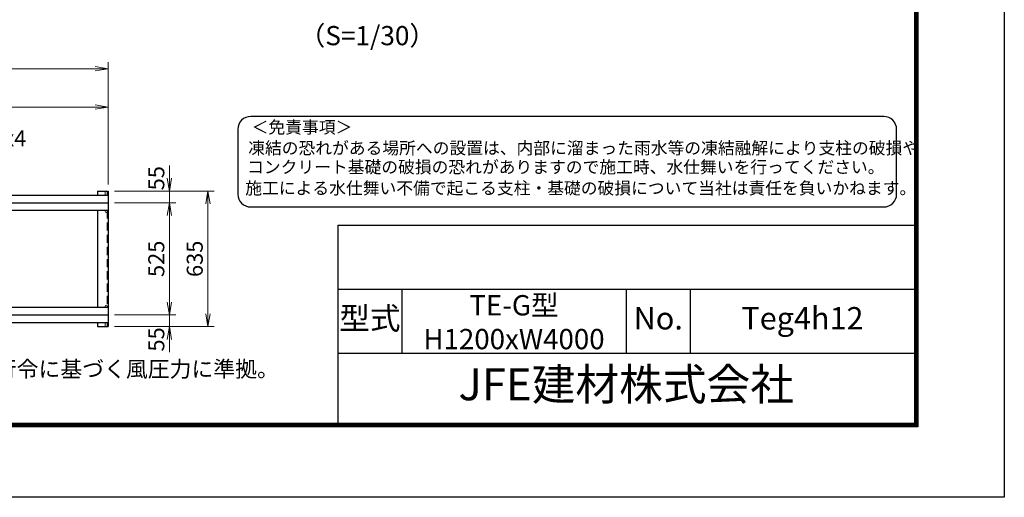
# Model space of a CAD drawing. Units: millimetres. Extents: x 0 to 12600, y 0 to 8910.
# Drawn here: x 7991 to 12600, y 0 to 2237 of the extents above; entities that cross this region are included whole.
import ezdxf
from ezdxf.enums import TextEntityAlignment as Align

# ---------------------------------------------------------------- set-up
doc = ezdxf.new("R2010")
doc.units = ezdxf.units.MM
doc.header["$LTSCALE"] = 3
doc.header["$MEASUREMENT"] = 0
doc.linetypes.add('DASHED', pattern=[19.05, 12.7, -6.35])
doc.layers.get('Defpoints').update_dxf_attribs({"color": 8})
for name, color, linetype, lineweight in [('D-STR-DIM', 7, 'Continuous', 13), ('D-STR-TXT', 7, 'Continuous', 13), ('D-STR3', 3, 'Continuous', 13)]:
    doc.layers.add(name, color=color, linetype=linetype, lineweight=lineweight)
for name, color, linetype in [('D-STR1', 1, 'Continuous'), ('D-TTL', 2, 'Continuous'), ('D-TTL-TXT', 7, 'Continuous')]:
    doc.layers.add(name, color=color, linetype=linetype)
doc.styles.add('ゴシック', font='txt')
doc.dimstyles.new('STYLE-30', dxfattribs={"dimscale": 30, "dimtxt": 2.5, "dimasz": 2, "dimexe": 1, "dimexo": 1, "dimgap": 0.8, "dimtad": 1, "dimdsep": 46, "dimtxsty": 'ゴシック', "dimblk": 'OPEN', "dimcen": 1e-08, "dimclrd": 256, "dimclre": 256, "dimclrt": 256, "dimadec": 0, "dimazin": 2, "dimtfac": 1, "dimtmove": 2, "dimatfit": 3, "dimldrblk": 'OPEN', "dimfxl": 1, "dimtolj": 1, "dimtzin": 0, "dimlwd": -1, "dimlwe": -1, "dimarcsym": 0})

# ---------------------------------------------------------------- blocks, each defined once
blk = doc.blocks.new('_Open')
at = {"color": 0, "linetype": 'ByBlock', "lineweight": -2}
for p, q in [((-1, 0.167), (0, 0)), ((-1, -0.167), (0, 0)), ((0, 0), (-1, 0))]:
    blk.add_line(p, q, dxfattribs=at)
blk = doc.blocks.new('*D3')
at = {"layer": 'D-STR-DIM', "transparency": 16777216}
for p, q in [((8434.2, 1379.5), (8721.6, 1379.5)), ((8691.6, 914.5), (8691.6, 1319.5)), ((8434.2, 854.5), (8721.6, 854.5))]:
    blk.add_line(p, q, dxfattribs=at)
at = {"layer": 'Defpoints', "color": 0, "transparency": 16777216}
for p in [(8404.2, 1379.5), (8691.6, 1379.5), (8404.2, 854.5)]:
    blk.add_point(p, dxfattribs=at)
at = {"layer": 'D-STR-DIM', "transparency": 16777216, "xscale": 60, "yscale": 60, "zscale": 60}
for p, rotation in [((8691.6, 1379.5), 90), ((8691.6, 854.5), 270)]:
    blk.add_blockref('_Open', p, dxfattribs=dict(at, rotation=rotation))
at = {"layer": 'D-STR-DIM', "transparency": 16777216, "insert": (8630.1, 1117), "char_height": 75, "attachment_point": 5, "rotation": 90, "style": 'ゴシック'}
blk.add_mtext('\\A1;525', dxfattribs=at)
blk = doc.blocks.new('*D4')
at = {"layer": 'D-STR-DIM', "transparency": 16777216}
for p, q in [((8691.6, 1494.5), (8691.6, 1554.5)), ((8434.2, 1434.5), (8721.6, 1434.5)), ((8691.6, 1379.5), (8691.6, 1434.5)), ((8434.2, 1379.5), (8721.6, 1379.5)), ((8691.6, 1319.5), (8691.6, 1259.5))]:
    blk.add_line(p, q, dxfattribs=at)
at = {"layer": 'Defpoints', "color": 0, "transparency": 16777216}
for p in [(8404.2, 1434.5), (8691.6, 1434.5), (8404.2, 1379.5)]:
    blk.add_point(p, dxfattribs=at)
at = {"layer": 'D-STR-DIM', "transparency": 16777216, "xscale": 60, "yscale": 60, "zscale": 60}
for p, rotation in [((8691.6, 1434.5), 270), ((8691.6, 1379.5), 90)]:
    blk.add_blockref('_Open', p, dxfattribs=dict(at, rotation=rotation))
at = {"layer": 'D-STR-DIM', "transparency": 16777216, "insert": (8630.1, 1494.6), "char_height": 75, "attachment_point": 5, "rotation": 90, "style": 'ゴシック'}
blk.add_mtext('\\A1;55', dxfattribs=at)
blk = doc.blocks.new('*D5')
at = {"layer": 'D-STR-DIM', "transparency": 16777216}
for p, q in [((8434.2, 1434.5), (8901.6, 1434.5)), ((8871.6, 859.5), (8871.6, 1374.5)), ((8434.2, 799.5), (8901.6, 799.5))]:
    blk.add_line(p, q, dxfattribs=at)
at = {"layer": 'Defpoints', "color": 0, "transparency": 16777216}
for p in [(8404.2, 1434.5), (8871.6, 1434.5), (8404.2, 799.5)]:
    blk.add_point(p, dxfattribs=at)
at = {"layer": 'D-STR-DIM', "transparency": 16777216, "xscale": 60, "yscale": 60, "zscale": 60}
for p, rotation in [((8871.6, 1434.5), 90), ((8871.6, 799.5), 270)]:
    blk.add_blockref('_Open', p, dxfattribs=dict(at, rotation=rotation))
at = {"layer": 'D-STR-DIM', "transparency": 16777216, "insert": (8810.1, 1117), "char_height": 75, "attachment_point": 5, "rotation": 90, "style": 'ゴシック'}
blk.add_mtext('\\A1;635', dxfattribs=at)
blk = doc.blocks.new('*D6')
at = {"layer": 'D-STR-DIM', "transparency": 16777216}
for p, q in [((8691.6, 914.5), (8691.6, 974.5)), ((8434.2, 854.5), (8721.6, 854.5)), ((8691.6, 854.5), (8691.6, 799.5)), ((8434.2, 799.5), (8721.6, 799.5)), ((8691.6, 739.5), (8691.6, 679.5))]:
    blk.add_line(p, q, dxfattribs=at)
at = {"layer": 'Defpoints', "color": 0, "transparency": 16777216}
for p in [(8404.2, 854.5), (8404.2, 799.5), (8691.6, 799.5)]:
    blk.add_point(p, dxfattribs=at)
at = {"layer": 'D-STR-DIM', "transparency": 16777216, "xscale": 60, "yscale": 60, "zscale": 60}
for p, rotation in [((8691.6, 854.5), 270), ((8691.6, 799.5), 90)]:
    blk.add_blockref('_Open', p, dxfattribs=dict(at, rotation=rotation))
at = {"layer": 'D-STR-DIM', "transparency": 16777216, "insert": (8630.1, 739.5), "char_height": 75, "attachment_point": 5, "rotation": 90, "style": 'ゴシック'}
blk.add_mtext('\\A1;55', dxfattribs=at)
blk = doc.blocks.new('*D46')
at = {"layer": 'D-STR-DIM', "transparency": 16777216}
for p, q in [((5004.2, 1464.5), (5004.2, 1857.5)), ((8404.2, 1464.5), (8404.2, 1857.5)), ((5064.2, 1827.5), (8344.2, 1827.5))]:
    blk.add_line(p, q, dxfattribs=at)
at = {"layer": 'Defpoints', "color": 0, "transparency": 16777216}
for p in [(8404.2, 1827.5), (5004.2, 1434.5), (8404.2, 1434.5)]:
    blk.add_point(p, dxfattribs=at)
at = {"layer": 'D-STR-DIM', "transparency": 16777216, "xscale": 60, "yscale": 60, "zscale": 60, "rotation": 180}
blk.add_blockref('_Open', (5004.2, 1827.5), dxfattribs=at)
at = {"layer": 'D-STR-DIM', "transparency": 16777216, "xscale": 60, "yscale": 60, "zscale": 60}
blk.add_blockref('_Open', (8404.2, 1827.5), dxfattribs=at)
at = {"layer": 'D-STR-DIM', "transparency": 16777216, "insert": (6704.2, 1889), "char_height": 75, "attachment_point": 5, "style": 'ゴシック'}
blk.add_mtext('\\A1;4000', dxfattribs=at)
blk = doc.blocks.new('*D47')
at = {"layer": 'D-STR-DIM', "transparency": 16777216}
for p, q in [((1004.2, 1464.5), (1004.2, 2037.5)), ((8404.2, 1464.5), (8404.2, 2037.5)), ((1064.2, 2007.5), (8344.2, 2007.5))]:
    blk.add_line(p, q, dxfattribs=at)
at = {"layer": 'Defpoints', "color": 0, "transparency": 16777216}
for p in [(8404.2, 2007.5), (1004.2, 1434.5), (8404.2, 1434.5)]:
    blk.add_point(p, dxfattribs=at)
at = {"layer": 'D-STR-DIM', "transparency": 16777216, "xscale": 60, "yscale": 60, "zscale": 60, "rotation": 180}
blk.add_blockref('_Open', (1004.2, 2007.5), dxfattribs=at)
at = {"layer": 'D-STR-DIM', "transparency": 16777216, "xscale": 60, "yscale": 60, "zscale": 60}
blk.add_blockref('_Open', (8404.2, 2007.5), dxfattribs=at)
at = {"layer": 'D-STR-DIM', "transparency": 16777216, "insert": (4704.2, 2077), "char_height": 75, "attachment_point": 5, "style": 'ゴシック'}
blk.add_mtext('\\A1;レール全長 8000', dxfattribs=at)

msp = doc.modelspace()

# ---------------------------------------------------------------- linework, layer by layer
at = {"layer": 'D-STR1'}
for p, q in [((8354.209, 1434.536), (8354.209, 1414.891)), ((8354.209, 1434.536), (8404.209, 1434.536)), ((8404.209, 1434.536), (8404.209, 799.536)), ((6979.209, 1414.891), (8404.209, 1414.891)), ((6979.209, 1379.536), (8404.209, 1379.536)), ((6979.209, 1344.181), (8404.209, 1344.181)), ((8354.209, 1344.181), (8354.209, 889.891)), ((6979.209, 889.891), (8404.209, 889.891)), ((6979.209, 854.536), (8404.209, 854.536)), ((6979.209, 819.181), (8404.209, 819.181)), ((8354.209, 819.181), (8354.209, 799.536)), ((8354.209, 799.536), (8404.209, 799.536)), ((8354.209, 799.536), (8404.209, 799.536))]:
    msp.add_line(p, q, dxfattribs=at)
at = {"layer": 'D-STR1', "linetype": 'DASHED'}
msp.add_line((8400.209, 1344.181), (8400.209, 889.891), dxfattribs=at)
at = {"layer": 'D-STR3'}
for p, q in [((8391.209, 1414.891), (8391.209, 1434.536)), ((8391.209, 1434.536), (8400.209, 1434.536)), ((8400.209, 1434.536), (8400.209, 1414.891)), ((8400.209, 1414.891), (8400.209, 1434.536)), ((8391.209, 1339.036), (8391.209, 1344.181)), ((8400.209, 1339.036), (8400.209, 1344.181)), ((8391.209, 895.036), (8391.209, 889.891)), ((8400.209, 895.036), (8400.209, 889.891)), ((8391.209, 819.181), (8391.209, 799.536)), ((8391.209, 799.536), (8400.209, 799.536)), ((8400.209, 819.181), (8400.209, 799.536)), ((8400.209, 819.181), (8400.209, 799.536))]:
    msp.add_line(p, q, dxfattribs=at)
for centre in [(8395.709, 1339.036), (8395.709, 895.036)]:
    msp.add_circle(centre, 4.5, dxfattribs=at)
at = {"layer": 'D-TTL', "color": 7}
for p, q in [((9480, 1275), (9480, 345)), ((9480, 1275), (12180, 1275)), ((9480, 975), (12180, 975)), ((9780, 975), (9780, 675)), ((10830, 975), (10830, 675)), ((11130, 975), (11130, 675)), ((9480, 675), (12180, 675))]:
    msp.add_line(p, q, dxfattribs=at)
at = {"layer": 'D-TTL'}
msp.add_lwpolyline([(0, 8910), (12600, 8910), (12600, 0), (0, 0)], close=True, dxfattribs=at)
at = {"layer": 'D-TTL', "color": 7}
for points in [[(405, 8580), (12195, 8580), (12195, 330), (405, 330)], [(408.75, 8576.25), (12191.25, 8576.25), (12191.25, 333.75), (408.75, 333.75)], [(412.5, 8572.5), (12187.5, 8572.5), (12187.5, 337.5), (412.5, 337.5)], [(416.25, 8568.75), (12183.75, 8568.75), (12183.75, 341.25), (416.25, 341.25)], [(420, 8565), (12180, 8565), (12180, 345), (420, 345)]]:
    msp.add_lwpolyline(points, close=True, dxfattribs=at)
at = {"layer": 'D-TTL-TXT', "color": 2}
msp.add_lwpolyline([(12035.482, 1359.759, 0.41421356), (12096.069, 1420.346), (12096.069, 1723.28, 0.41421356), (12035.482, 1783.867), (9072.121, 1783.867, 0.41421356), (9011.534, 1723.28), (9011.534, 1420.346, 0.41421356), (9072.121, 1359.759)], format="xyb", close=True, dxfattribs=at)

# ---------------------------------------------------------------- texts
at = {"layer": 'D-STR-TXT', "style": 'ゴシック'}
msp.add_text('レール L50x50x4', height=75, dxfattribs=at).set_placement((7250.26, 1643.761))
at = {"layer": 'D-TTL-TXT', "style": 'ゴシック'}
for s, height, p in [('（S=1/30）', 90, (9618.21, 2150.741)), ('型式', 105, (9630, 825)), ('No.', 105, (10980, 825)), ('Teg4h12', 105, (11655, 825)), ('JFE建材株式会社', 150, (10830, 510))]:
    msp.add_text(s, height=height, dxfattribs=at).set_placement(p, align=Align.MIDDLE)
for s, height, p in [('＜免責事項＞ \u3000\u3000', 57.5575, (9076.611, 1704.631)), ('凍結の恐れがある場所への設置は、内部に溜まった雨水等の凍結融解により支柱の破損や', 57.55748, (9060.223, 1607.091)), ('コンクリート基礎の破損の恐れがありますので施工時、水仕舞いを行ってください。', 57.55748, (9055.243, 1518.121)), ('施工による水仕舞い不備で起こる支柱・基礎の破損について当社は責任を負いかねます。 ', 57.55748, (9046.77, 1419.374))]:
    msp.add_text(s, height=height, dxfattribs=at).set_placement(p)
at = {"layer": 'D-TTL-TXT', "linetype": 'Continuous', "style": 'ゴシック'}
msp.add_text('（設計条件）風荷重：昭和57年改正 建築基準法・同施行令に基づく風圧力に準拠。', height=75, dxfattribs=at).set_placement((5384.094, 563.473))
at = {"layer": 'D-TTL-TXT', "insert": (9779.694, 946.961), "char_height": 95, "attachment_point": 1, "style": 'ゴシック'}
msp.add_mtext_dynamic_manual_height_columns('\\pxqc;TE-G型 \\PH1200xW4000', width=1050, gutter_width=2500, heights=[0], dxfattribs=at)

# ---------------------------------------------------------------- dimensions: what is measured, and where the dimension line sits
at = {"layer": 'D-STR-DIM'}
for base, p1, text, picture, middle in [((8404.209, 2007.524), (1004.209, 1434.536), 'レール全長 8000', '*D47', (4704.209, 2077.019)), ((8404.209, 1827.524), (5004.209, 1434.536), '4000', '*D46', (6704.209, 1889.024))]:
    dim = msp.add_linear_dim(base=base, p1=p1, p2=(8404.209, 1434.536), text=text, dimstyle='STYLE-30', dxfattribs=at)
    dim.commit()
    dim.dimension.update_dxf_attribs({"geometry": picture, "text_midpoint": middle})
for base, p1, p2, angle, picture, middle in [((8691.562, 1434.536), (8404.209, 1379.536), (8404.209, 1434.536), 90, '*D4', (8630.06, 1494.572)), ((8691.562, 799.536), (8404.209, 854.536), (8404.209, 799.536), 270, '*D6', (8630.06, 739.5))]:
    dim = msp.add_linear_dim(base=base, p1=p1, p2=p2, angle=angle, dimstyle='STYLE-30', dxfattribs=at)
    dim.commit()
    dim.dimension.update_dxf_attribs({"geometry": picture, "text_midpoint": middle, "dimtype": 160})
for base, p1, p2, picture, middle in [((8871.562, 1434.536), (8404.209, 799.536), (8404.209, 1434.536), '*D5', (8810.062, 1117.036)), ((8691.562, 1379.536), (8404.209, 854.536), (8404.209, 1379.536), '*D3', (8630.062, 1117.036))]:
    dim = msp.add_linear_dim(base=base, p1=p1, p2=p2, angle=90, dimstyle='STYLE-30', dxfattribs=at)
    dim.commit()
    dim.dimension.update_dxf_attribs({"geometry": picture, "text_midpoint": middle})

doc.saveas('drawing.dxf')
